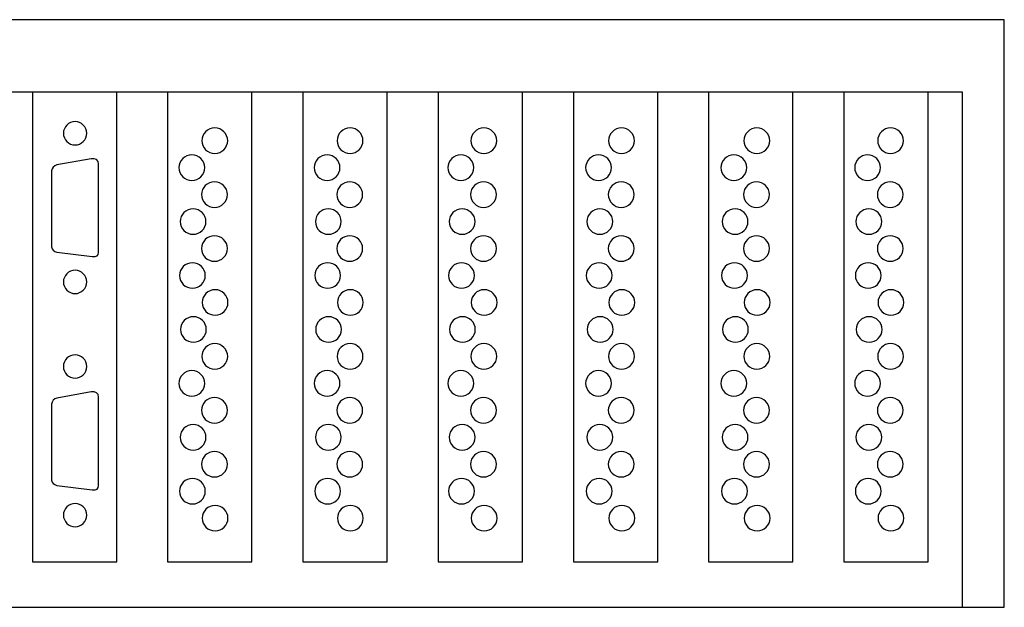
# Model space of a CAD drawing. Units: millimetres. Extents: x -18845 to 3032, y 24 to 11590.
# Drawn here: x 1956 to 2104, y 102 to 190 of the extents above; entities that cross this region are included whole.
import ezdxf

# ---------------------------------------------------------------- set-up
doc = ezdxf.new("R2010")
doc.units = ezdxf.units.MM
doc.header["$MEASUREMENT"] = 0
doc.layers.add('layer 1', color=7, linetype='Continuous')

msp = doc.modelspace()

# ---------------------------------------------------------------- linework, layer by layer
at = {"layer": 'layer 1', "color": 7, "lineweight": 25}
for points, knots in [([(1676.7716, 190.1505), (1676.7716, 190.1505), (2103.7716, 190.1505), (2103.7716, 190.1505), (2103.7716, 190.1505), (2103.7716, 102.1507), (2103.7716, 102.1507), (2103.7716, 102.1507), (1676.7716, 102.1507), (1676.7716, 102.1507), (1676.7716, 102.1507), (1676.7716, 190.1505), (1676.7716, 190.1505)], [0, 0, 0, 0, 0.25, 0.25, 0.25, 0.5, 0.5, 0.5, 0.75, 0.75, 0.75, 1, 1, 1, 1]), ([(2097.5032, 102.1505), (2097.5032, 102.1505), (1791.2266, 102.1505), (1791.2266, 102.1505), (1791.2266, 102.1505), (1791.2266, 179.3055), (1791.2266, 179.3055), (1791.2266, 179.3055), (2097.5032, 179.3055), (2097.5032, 179.3055), (2097.5032, 179.3055), (2097.5032, 102.1505), (2097.5032, 102.1505)], [0, 0, 0, 0, 0.25, 0.25, 0.25, 0.5, 0.5, 0.5, 0.75, 0.75, 0.75, 1, 1, 1, 1]), ([(1958.1456, 179.3055), (1958.1456, 179.3055), (1970.7855, 179.3055), (1970.7855, 179.3055), (1970.7855, 179.3055), (1970.7855, 108.9623), (1970.7855, 108.9623), (1970.7855, 108.9623), (1958.1456, 108.9623), (1958.1456, 108.9623), (1958.1456, 108.9623), (1958.1456, 179.3055), (1958.1456, 179.3055)], [0, 0, 0, 0, 0.25, 0.25, 0.25, 0.5, 0.5, 0.5, 0.75, 0.75, 0.75, 1, 1, 1, 1]), ([(1978.3736, 179.3055), (1978.3736, 179.3055), (1991.0134, 179.3055), (1991.0134, 179.3055), (1991.0134, 179.3055), (1991.0134, 108.9623), (1991.0134, 108.9623), (1991.0134, 108.9623), (1978.3736, 108.9623), (1978.3736, 108.9623), (1978.3736, 108.9623), (1978.3736, 179.3055), (1978.3736, 179.3055)], [0, 0, 0, 0, 0.25, 0.25, 0.25, 0.5, 0.5, 0.5, 0.75, 0.75, 0.75, 1, 1, 1, 1]), ([(1998.6461, 179.3055), (1998.6461, 179.3055), (2011.2859, 179.3055), (2011.2859, 179.3055), (2011.2859, 179.3055), (2011.2859, 108.9623), (2011.2859, 108.9623), (2011.2859, 108.9623), (1998.6461, 108.9623), (1998.6461, 108.9623), (1998.6461, 108.9623), (1998.6461, 179.3055), (1998.6461, 179.3055)], [0, 0, 0, 0, 0.25, 0.25, 0.25, 0.5, 0.5, 0.5, 0.75, 0.75, 0.75, 1, 1, 1, 1]), ([(2018.9187, 179.3055), (2018.9187, 179.3055), (2031.5585, 179.3055), (2031.5585, 179.3055), (2031.5585, 179.3055), (2031.5585, 108.9623), (2031.5585, 108.9623), (2031.5585, 108.9623), (2018.9187, 108.9623), (2018.9187, 108.9623), (2018.9187, 108.9623), (2018.9187, 179.3055), (2018.9187, 179.3055)], [0, 0, 0, 0, 0.25, 0.25, 0.25, 0.5, 0.5, 0.5, 0.75, 0.75, 0.75, 1, 1, 1, 1]), ([(2039.1912, 179.3055), (2039.1912, 179.3055), (2051.8311, 179.3055), (2051.8311, 179.3055), (2051.8311, 179.3055), (2051.8311, 108.9623), (2051.8311, 108.9623), (2051.8311, 108.9623), (2039.1912, 108.9623), (2039.1912, 108.9623), (2039.1912, 108.9623), (2039.1912, 179.3055), (2039.1912, 179.3055)], [0, 0, 0, 0, 0.25, 0.25, 0.25, 0.5, 0.5, 0.5, 0.75, 0.75, 0.75, 1, 1, 1, 1]), ([(2059.4638, 179.3055), (2059.4638, 179.3055), (2072.1036, 179.3055), (2072.1036, 179.3055), (2072.1036, 179.3055), (2072.1036, 108.9623), (2072.1036, 108.9623), (2072.1036, 108.9623), (2059.4638, 108.9623), (2059.4638, 108.9623), (2059.4638, 108.9623), (2059.4638, 179.3055), (2059.4638, 179.3055)], [0, 0, 0, 0, 0.25, 0.25, 0.25, 0.5, 0.5, 0.5, 0.75, 0.75, 0.75, 1, 1, 1, 1]), ([(2079.7363, 179.3055), (2079.7363, 179.3055), (2092.3761, 179.3055), (2092.3761, 179.3055), (2092.3761, 179.3055), (2092.3761, 108.9623), (2092.3761, 108.9623), (2092.3761, 108.9623), (2079.7363, 108.9623), (2079.7363, 108.9623), (2079.7363, 108.9623), (2079.7363, 179.3055), (2079.7363, 179.3055)], [0, 0, 0, 0, 0.25, 0.25, 0.25, 0.5, 0.5, 0.5, 0.75, 0.75, 0.75, 1, 1, 1, 1]), ([(1966.2533, 173.1391), (1966.2533, 172.1764), (1965.4728, 171.396), (1964.5102, 171.396), (1963.5475, 171.396), (1962.7671, 172.1764), (1962.7671, 173.1391), (1962.7671, 174.1018), (1963.5475, 174.8821), (1964.5102, 174.8821), (1965.4728, 174.8821), (1966.2533, 174.1018), (1966.2533, 173.1391)], [0, 0, 0, 0, 0.25, 0.25, 0.25, 0.5, 0.5, 0.5, 0.75, 0.75, 0.75, 1, 1, 1, 1]), ([(1985.4475, 173.9414), (1986.5156, 173.9414), (1987.3813, 173.0862), (1987.3813, 172.0313), (1987.3813, 170.9764), (1986.5156, 170.1211), (1985.4475, 170.1211), (1984.3798, 170.1211), (1983.5139, 170.9764), (1983.5139, 172.0313), (1983.5139, 173.0862), (1984.3798, 173.9414), (1985.4475, 173.9414)], [0, 0, 0, 0, 0.25, 0.25, 0.25, 0.5, 0.5, 0.5, 0.75, 0.75, 0.75, 1, 1, 1, 1]), ([(2005.7182, 173.9414), (2006.7863, 173.9414), (2007.652, 173.0862), (2007.652, 172.0313), (2007.652, 170.9764), (2006.7863, 170.1211), (2005.7182, 170.1211), (2004.6505, 170.1211), (2003.7846, 170.9764), (2003.7846, 172.0313), (2003.7846, 173.0862), (2004.6505, 173.9414), (2005.7182, 173.9414)], [0, 0, 0, 0, 0.25, 0.25, 0.25, 0.5, 0.5, 0.5, 0.75, 0.75, 0.75, 1, 1, 1, 1]), ([(2025.77, 173.9414), (2026.8381, 173.9414), (2027.7038, 173.0862), (2027.7038, 172.0313), (2027.7038, 170.9764), (2026.8381, 170.1211), (2025.77, 170.1211), (2024.7023, 170.1211), (2023.8364, 170.9764), (2023.8364, 172.0313), (2023.8364, 173.0862), (2024.7023, 173.9414), (2025.77, 173.9414)], [0, 0, 0, 0, 0.25, 0.25, 0.25, 0.5, 0.5, 0.5, 0.75, 0.75, 0.75, 1, 1, 1, 1]), ([(2046.4076, 173.9414), (2047.4757, 173.9414), (2048.3414, 173.0862), (2048.3414, 172.0313), (2048.3414, 170.9764), (2047.4757, 170.1211), (2046.4076, 170.1211), (2045.3399, 170.1211), (2044.474, 170.9764), (2044.474, 172.0313), (2044.474, 173.0862), (2045.3399, 173.9414), (2046.4076, 173.9414)], [0, 0, 0, 0, 0.25, 0.25, 0.25, 0.5, 0.5, 0.5, 0.75, 0.75, 0.75, 1, 1, 1, 1]), ([(2066.6783, 173.9414), (2067.7464, 173.9414), (2068.6121, 173.0862), (2068.6121, 172.0313), (2068.6121, 170.9764), (2067.7464, 170.1211), (2066.6783, 170.1211), (2065.6106, 170.1211), (2064.7447, 170.9764), (2064.7447, 172.0313), (2064.7447, 173.0862), (2065.6106, 173.9414), (2066.6783, 173.9414)], [0, 0, 0, 0, 0.25, 0.25, 0.25, 0.5, 0.5, 0.5, 0.75, 0.75, 0.75, 1, 1, 1, 1]), ([(2086.7301, 173.9414), (2087.7982, 173.9414), (2088.6639, 173.0862), (2088.6639, 172.0313), (2088.6639, 170.9764), (2087.7982, 170.1211), (2086.7301, 170.1211), (2085.6624, 170.1211), (2084.7965, 170.9764), (2084.7965, 172.0313), (2084.7965, 173.0862), (2085.6624, 173.9414), (2086.7301, 173.9414)], [0, 0, 0, 0, 0.25, 0.25, 0.25, 0.5, 0.5, 0.5, 0.75, 0.75, 0.75, 1, 1, 1, 1]), ([(1982.0047, 169.9033), (1983.0727, 169.9033), (1983.9384, 169.0481), (1983.9384, 167.9931), (1983.9384, 166.9383), (1983.0727, 166.0831), (1982.0047, 166.0831), (1980.9367, 166.0831), (1980.071, 166.9383), (1980.071, 167.9931), (1980.071, 169.0481), (1980.9367, 169.9033), (1982.0047, 169.9033)], [0, 0, 0, 0, 0.25, 0.25, 0.25, 0.5, 0.5, 0.5, 0.75, 0.75, 0.75, 1, 1, 1, 1]), ([(2002.2754, 169.9033), (2003.3434, 169.9033), (2004.2091, 169.0481), (2004.2091, 167.9931), (2004.2091, 166.9383), (2003.3434, 166.0831), (2002.2754, 166.0831), (2001.2074, 166.0831), (2000.3417, 166.9383), (2000.3417, 167.9931), (2000.3417, 169.0481), (2001.2074, 169.9033), (2002.2754, 169.9033)], [0, 0, 0, 0, 0.25, 0.25, 0.25, 0.5, 0.5, 0.5, 0.75, 0.75, 0.75, 1, 1, 1, 1]), ([(2022.3272, 169.9033), (2023.3952, 169.9033), (2024.2609, 169.0481), (2024.2609, 167.9931), (2024.2609, 166.9383), (2023.3952, 166.0831), (2022.3272, 166.0831), (2021.2592, 166.0831), (2020.3935, 166.9383), (2020.3935, 167.9931), (2020.3935, 169.0481), (2021.2592, 169.9033), (2022.3272, 169.9033)], [0, 0, 0, 0, 0.25, 0.25, 0.25, 0.5, 0.5, 0.5, 0.75, 0.75, 0.75, 1, 1, 1, 1]), ([(2042.9648, 169.9033), (2044.0328, 169.9033), (2044.8985, 169.0481), (2044.8985, 167.9931), (2044.8985, 166.9383), (2044.0328, 166.0831), (2042.9648, 166.0831), (2041.8968, 166.0831), (2041.0311, 166.9383), (2041.0311, 167.9931), (2041.0311, 169.0481), (2041.8968, 169.9033), (2042.9648, 169.9033)], [0, 0, 0, 0, 0.25, 0.25, 0.25, 0.5, 0.5, 0.5, 0.75, 0.75, 0.75, 1, 1, 1, 1]), ([(2063.2355, 169.9033), (2064.3035, 169.9033), (2065.1692, 169.0481), (2065.1692, 167.9931), (2065.1692, 166.9383), (2064.3035, 166.0831), (2063.2355, 166.0831), (2062.1675, 166.0831), (2061.3018, 166.9383), (2061.3018, 167.9931), (2061.3018, 169.0481), (2062.1675, 169.9033), (2063.2355, 169.9033)], [0, 0, 0, 0, 0.25, 0.25, 0.25, 0.5, 0.5, 0.5, 0.75, 0.75, 0.75, 1, 1, 1, 1]), ([(2083.2873, 169.9033), (2084.3553, 169.9033), (2085.221, 169.0481), (2085.221, 167.9931), (2085.221, 166.9383), (2084.3553, 166.0831), (2083.2873, 166.0831), (2082.2193, 166.0831), (2081.3536, 166.9383), (2081.3536, 167.9931), (2081.3536, 169.0481), (2082.2193, 169.9033), (2083.2873, 169.9033)], [0, 0, 0, 0, 0.25, 0.25, 0.25, 0.5, 0.5, 0.5, 0.75, 0.75, 0.75, 1, 1, 1, 1]), ([(1968.0292, 168.539), (1968.0292, 168.539), (1968.0292, 155.3006), (1968.0292, 155.3006), (1968.0489, 154.829), (1967.7413, 154.6129), (1967.0762, 154.6759), (1967.0762, 154.6759), (1961.7971, 155.3302), (1961.7971, 155.3302), (1961.3266, 155.4515), (1961.0479, 155.7079), (1960.9902, 156.12), (1960.9902, 156.12), (1960.9902, 167.5104), (1960.9902, 167.5104), (1961.0375, 167.9215), (1961.3068, 168.3164), (1961.7968, 168.4127), (1961.7968, 168.4127), (1966.9201, 169.3386), (1966.9201, 169.3386), (1967.6398, 169.4154), (1968.0146, 169.154), (1968.0292, 168.539)], [0, 0, 0, 0, 0.125, 0.125, 0.125, 0.25, 0.25, 0.25, 0.375, 0.375, 0.375, 0.5, 0.5, 0.5, 0.625, 0.625, 0.625, 0.75, 0.75, 0.75, 0.875, 0.875, 0.875, 1, 1, 1, 1]), ([(1985.4006, 165.8652), (1986.4685, 165.8652), (1987.3344, 165.01), (1987.3344, 163.955), (1987.3344, 162.9002), (1986.4685, 162.045), (1985.4006, 162.045), (1984.3326, 162.045), (1983.4668, 162.9002), (1983.4668, 163.955), (1983.4668, 165.01), (1984.3326, 165.8652), (1985.4006, 165.8652)], [0, 0, 0, 0, 0.25, 0.25, 0.25, 0.5, 0.5, 0.5, 0.75, 0.75, 0.75, 1, 1, 1, 1]), ([(2005.6713, 165.8652), (2006.7392, 165.8652), (2007.6051, 165.01), (2007.6051, 163.955), (2007.6051, 162.9002), (2006.7392, 162.045), (2005.6713, 162.045), (2004.6033, 162.045), (2003.7375, 162.9002), (2003.7375, 163.955), (2003.7375, 165.01), (2004.6033, 165.8652), (2005.6713, 165.8652)], [0, 0, 0, 0, 0.25, 0.25, 0.25, 0.5, 0.5, 0.5, 0.75, 0.75, 0.75, 1, 1, 1, 1]), ([(2025.7231, 165.8652), (2026.791, 165.8652), (2027.6569, 165.01), (2027.6569, 163.955), (2027.6569, 162.9002), (2026.791, 162.045), (2025.7231, 162.045), (2024.6551, 162.045), (2023.7893, 162.9002), (2023.7893, 163.955), (2023.7893, 165.01), (2024.6551, 165.8652), (2025.7231, 165.8652)], [0, 0, 0, 0, 0.25, 0.25, 0.25, 0.5, 0.5, 0.5, 0.75, 0.75, 0.75, 1, 1, 1, 1]), ([(2046.3607, 165.8652), (2047.4286, 165.8652), (2048.2945, 165.01), (2048.2945, 163.955), (2048.2945, 162.9002), (2047.4286, 162.045), (2046.3607, 162.045), (2045.2927, 162.045), (2044.4269, 162.9002), (2044.4269, 163.955), (2044.4269, 165.01), (2045.2927, 165.8652), (2046.3607, 165.8652)], [0, 0, 0, 0, 0.25, 0.25, 0.25, 0.5, 0.5, 0.5, 0.75, 0.75, 0.75, 1, 1, 1, 1]), ([(2066.6314, 165.8652), (2067.6993, 165.8652), (2068.5652, 165.01), (2068.5652, 163.955), (2068.5652, 162.9002), (2067.6993, 162.045), (2066.6314, 162.045), (2065.5634, 162.045), (2064.6976, 162.9002), (2064.6976, 163.955), (2064.6976, 165.01), (2065.5634, 165.8652), (2066.6314, 165.8652)], [0, 0, 0, 0, 0.25, 0.25, 0.25, 0.5, 0.5, 0.5, 0.75, 0.75, 0.75, 1, 1, 1, 1]), ([(2086.6832, 165.8652), (2087.7511, 165.8652), (2088.617, 165.01), (2088.617, 163.955), (2088.617, 162.9002), (2087.7511, 162.045), (2086.6832, 162.045), (2085.6152, 162.045), (2084.7494, 162.9002), (2084.7494, 163.955), (2084.7494, 165.01), (2085.6152, 165.8652), (2086.6832, 165.8652)], [0, 0, 0, 0, 0.25, 0.25, 0.25, 0.5, 0.5, 0.5, 0.75, 0.75, 0.75, 1, 1, 1, 1]), ([(1982.1934, 161.8271), (1983.2614, 161.8271), (1984.127, 160.9719), (1984.127, 159.9169), (1984.127, 158.8621), (1983.2614, 158.0069), (1982.1934, 158.0069), (1981.1255, 158.0069), (1980.2596, 158.8621), (1980.2596, 159.9169), (1980.2596, 160.9719), (1981.1255, 161.8271), (1982.1934, 161.8271)], [0, 0, 0, 0, 0.25, 0.25, 0.25, 0.5, 0.5, 0.5, 0.75, 0.75, 0.75, 1, 1, 1, 1]), ([(2002.4641, 161.8271), (2003.5321, 161.8271), (2004.3977, 160.9719), (2004.3977, 159.9169), (2004.3977, 158.8621), (2003.5321, 158.0069), (2002.4641, 158.0069), (2001.3962, 158.0069), (2000.5303, 158.8621), (2000.5303, 159.9169), (2000.5303, 160.9719), (2001.3962, 161.8271), (2002.4641, 161.8271)], [0, 0, 0, 0, 0.25, 0.25, 0.25, 0.5, 0.5, 0.5, 0.75, 0.75, 0.75, 1, 1, 1, 1]), ([(2022.5159, 161.8271), (2023.5839, 161.8271), (2024.4495, 160.9719), (2024.4495, 159.9169), (2024.4495, 158.8621), (2023.5839, 158.0069), (2022.5159, 158.0069), (2021.448, 158.0069), (2020.5821, 158.8621), (2020.5821, 159.9169), (2020.5821, 160.9719), (2021.448, 161.8271), (2022.5159, 161.8271)], [0, 0, 0, 0, 0.25, 0.25, 0.25, 0.5, 0.5, 0.5, 0.75, 0.75, 0.75, 1, 1, 1, 1]), ([(2043.1535, 161.8271), (2044.2215, 161.8271), (2045.0871, 160.9719), (2045.0871, 159.9169), (2045.0871, 158.8621), (2044.2215, 158.0069), (2043.1535, 158.0069), (2042.0856, 158.0069), (2041.2197, 158.8621), (2041.2197, 159.9169), (2041.2197, 160.9719), (2042.0856, 161.8271), (2043.1535, 161.8271)], [0, 0, 0, 0, 0.25, 0.25, 0.25, 0.5, 0.5, 0.5, 0.75, 0.75, 0.75, 1, 1, 1, 1]), ([(2063.4242, 161.8271), (2064.4922, 161.8271), (2065.3578, 160.9719), (2065.3578, 159.9169), (2065.3578, 158.8621), (2064.4922, 158.0069), (2063.4242, 158.0069), (2062.3563, 158.0069), (2061.4904, 158.8621), (2061.4904, 159.9169), (2061.4904, 160.9719), (2062.3563, 161.8271), (2063.4242, 161.8271)], [0, 0, 0, 0, 0.25, 0.25, 0.25, 0.5, 0.5, 0.5, 0.75, 0.75, 0.75, 1, 1, 1, 1]), ([(2083.476, 161.8271), (2084.544, 161.8271), (2085.4096, 160.9719), (2085.4096, 159.9169), (2085.4096, 158.8621), (2084.544, 158.0069), (2083.476, 158.0069), (2082.4081, 158.0069), (2081.5422, 158.8621), (2081.5422, 159.9169), (2081.5422, 160.9719), (2082.4081, 161.8271), (2083.476, 161.8271)], [0, 0, 0, 0, 0.25, 0.25, 0.25, 0.5, 0.5, 0.5, 0.75, 0.75, 0.75, 1, 1, 1, 1]), ([(1985.4006, 157.7891), (1986.4685, 157.7891), (1987.3344, 156.9338), (1987.3344, 155.879), (1987.3344, 154.824), (1986.4685, 153.9689), (1985.4006, 153.9689), (1984.3326, 153.9689), (1983.4668, 154.824), (1983.4668, 155.879), (1983.4668, 156.9338), (1984.3326, 157.7891), (1985.4006, 157.7891)], [0, 0, 0, 0, 0.25, 0.25, 0.25, 0.5, 0.5, 0.5, 0.75, 0.75, 0.75, 1, 1, 1, 1]), ([(2005.6713, 157.7891), (2006.7392, 157.7891), (2007.6051, 156.9338), (2007.6051, 155.879), (2007.6051, 154.824), (2006.7392, 153.9689), (2005.6713, 153.9689), (2004.6033, 153.9689), (2003.7375, 154.824), (2003.7375, 155.879), (2003.7375, 156.9338), (2004.6033, 157.7891), (2005.6713, 157.7891)], [0, 0, 0, 0, 0.25, 0.25, 0.25, 0.5, 0.5, 0.5, 0.75, 0.75, 0.75, 1, 1, 1, 1]), ([(2025.7231, 157.7891), (2026.791, 157.7891), (2027.6569, 156.9338), (2027.6569, 155.879), (2027.6569, 154.824), (2026.791, 153.9689), (2025.7231, 153.9689), (2024.6551, 153.9689), (2023.7893, 154.824), (2023.7893, 155.879), (2023.7893, 156.9338), (2024.6551, 157.7891), (2025.7231, 157.7891)], [0, 0, 0, 0, 0.25, 0.25, 0.25, 0.5, 0.5, 0.5, 0.75, 0.75, 0.75, 1, 1, 1, 1]), ([(2046.3607, 157.7891), (2047.4286, 157.7891), (2048.2945, 156.9338), (2048.2945, 155.879), (2048.2945, 154.824), (2047.4286, 153.9689), (2046.3607, 153.9689), (2045.2927, 153.9689), (2044.4269, 154.824), (2044.4269, 155.879), (2044.4269, 156.9338), (2045.2927, 157.7891), (2046.3607, 157.7891)], [0, 0, 0, 0, 0.25, 0.25, 0.25, 0.5, 0.5, 0.5, 0.75, 0.75, 0.75, 1, 1, 1, 1]), ([(2066.6314, 157.7891), (2067.6993, 157.7891), (2068.5652, 156.9338), (2068.5652, 155.879), (2068.5652, 154.824), (2067.6993, 153.9689), (2066.6314, 153.9689), (2065.5634, 153.9689), (2064.6976, 154.824), (2064.6976, 155.879), (2064.6976, 156.9338), (2065.5634, 157.7891), (2066.6314, 157.7891)], [0, 0, 0, 0, 0.25, 0.25, 0.25, 0.5, 0.5, 0.5, 0.75, 0.75, 0.75, 1, 1, 1, 1]), ([(2086.6832, 157.7891), (2087.7511, 157.7891), (2088.617, 156.9338), (2088.617, 155.879), (2088.617, 154.824), (2087.7511, 153.9689), (2086.6832, 153.9689), (2085.6152, 153.9689), (2084.7494, 154.824), (2084.7494, 155.879), (2084.7494, 156.9338), (2085.6152, 157.7891), (2086.6832, 157.7891)], [0, 0, 0, 0, 0.25, 0.25, 0.25, 0.5, 0.5, 0.5, 0.75, 0.75, 0.75, 1, 1, 1, 1]), ([(1982.0991, 153.7509), (1983.167, 153.7509), (1984.0328, 152.8957), (1984.0328, 151.8408), (1984.0328, 150.7858), (1983.167, 149.9308), (1982.0991, 149.9308), (1981.0312, 149.9308), (1980.1653, 150.7858), (1980.1653, 151.8408), (1980.1653, 152.8957), (1981.0312, 153.7509), (1982.0991, 153.7509)], [0, 0, 0, 0, 0.25, 0.25, 0.25, 0.5, 0.5, 0.5, 0.75, 0.75, 0.75, 1, 1, 1, 1]), ([(2002.3698, 153.7509), (2003.4377, 153.7509), (2004.3035, 152.8957), (2004.3035, 151.8408), (2004.3035, 150.7858), (2003.4377, 149.9308), (2002.3698, 149.9308), (2001.3019, 149.9308), (2000.436, 150.7858), (2000.436, 151.8408), (2000.436, 152.8957), (2001.3019, 153.7509), (2002.3698, 153.7509)], [0, 0, 0, 0, 0.25, 0.25, 0.25, 0.5, 0.5, 0.5, 0.75, 0.75, 0.75, 1, 1, 1, 1]), ([(2022.4216, 153.7509), (2023.4895, 153.7509), (2024.3553, 152.8957), (2024.3553, 151.8408), (2024.3553, 150.7858), (2023.4895, 149.9308), (2022.4216, 149.9308), (2021.3537, 149.9308), (2020.4878, 150.7858), (2020.4878, 151.8408), (2020.4878, 152.8957), (2021.3537, 153.7509), (2022.4216, 153.7509)], [0, 0, 0, 0, 0.25, 0.25, 0.25, 0.5, 0.5, 0.5, 0.75, 0.75, 0.75, 1, 1, 1, 1]), ([(2043.0592, 153.7509), (2044.1271, 153.7509), (2044.9929, 152.8957), (2044.9929, 151.8408), (2044.9929, 150.7858), (2044.1271, 149.9308), (2043.0592, 149.9308), (2041.9913, 149.9308), (2041.1254, 150.7858), (2041.1254, 151.8408), (2041.1254, 152.8957), (2041.9913, 153.7509), (2043.0592, 153.7509)], [0, 0, 0, 0, 0.25, 0.25, 0.25, 0.5, 0.5, 0.5, 0.75, 0.75, 0.75, 1, 1, 1, 1]), ([(2063.3299, 153.7509), (2064.3978, 153.7509), (2065.2636, 152.8957), (2065.2636, 151.8408), (2065.2636, 150.7858), (2064.3978, 149.9308), (2063.3299, 149.9308), (2062.262, 149.9308), (2061.3961, 150.7858), (2061.3961, 151.8408), (2061.3961, 152.8957), (2062.262, 153.7509), (2063.3299, 153.7509)], [0, 0, 0, 0, 0.25, 0.25, 0.25, 0.5, 0.5, 0.5, 0.75, 0.75, 0.75, 1, 1, 1, 1]), ([(2083.3817, 153.7509), (2084.4496, 153.7509), (2085.3154, 152.8957), (2085.3154, 151.8408), (2085.3154, 150.7858), (2084.4496, 149.9308), (2083.3817, 149.9308), (2082.3138, 149.9308), (2081.4479, 150.7858), (2081.4479, 151.8408), (2081.4479, 152.8957), (2082.3138, 153.7509), (2083.3817, 153.7509)], [0, 0, 0, 0, 0.25, 0.25, 0.25, 0.5, 0.5, 0.5, 0.75, 0.75, 0.75, 1, 1, 1, 1]), ([(1966.2533, 150.8777), (1966.2533, 149.915), (1965.4728, 149.1346), (1964.5102, 149.1346), (1963.5475, 149.1346), (1962.7671, 149.915), (1962.7671, 150.8777), (1962.7671, 151.8402), (1963.5475, 152.6207), (1964.5102, 152.6207), (1965.4728, 152.6207), (1966.2533, 151.8402), (1966.2533, 150.8777)], [0, 0, 0, 0, 0.25, 0.25, 0.25, 0.5, 0.5, 0.5, 0.75, 0.75, 0.75, 1, 1, 1, 1]), ([(1985.495, 149.7128), (1986.5628, 149.7128), (1987.4286, 148.8577), (1987.4286, 147.8028), (1987.4286, 146.7478), (1986.5628, 145.8927), (1985.495, 145.8927), (1984.427, 145.8927), (1983.5612, 146.7478), (1983.5612, 147.8028), (1983.5612, 148.8577), (1984.427, 149.7128), (1985.495, 149.7128)], [0, 0, 0, 0, 0.25, 0.25, 0.25, 0.5, 0.5, 0.5, 0.75, 0.75, 0.75, 1, 1, 1, 1]), ([(2005.7657, 149.7128), (2006.8335, 149.7128), (2007.6993, 148.8577), (2007.6993, 147.8028), (2007.6993, 146.7478), (2006.8335, 145.8927), (2005.7657, 145.8927), (2004.6977, 145.8927), (2003.8319, 146.7478), (2003.8319, 147.8028), (2003.8319, 148.8577), (2004.6977, 149.7128), (2005.7657, 149.7128)], [0, 0, 0, 0, 0.25, 0.25, 0.25, 0.5, 0.5, 0.5, 0.75, 0.75, 0.75, 1, 1, 1, 1]), ([(2025.8175, 149.7128), (2026.8853, 149.7128), (2027.7511, 148.8577), (2027.7511, 147.8028), (2027.7511, 146.7478), (2026.8853, 145.8927), (2025.8175, 145.8927), (2024.7495, 145.8927), (2023.8837, 146.7478), (2023.8837, 147.8028), (2023.8837, 148.8577), (2024.7495, 149.7128), (2025.8175, 149.7128)], [0, 0, 0, 0, 0.25, 0.25, 0.25, 0.5, 0.5, 0.5, 0.75, 0.75, 0.75, 1, 1, 1, 1]), ([(2046.4551, 149.7128), (2047.5229, 149.7128), (2048.3887, 148.8577), (2048.3887, 147.8028), (2048.3887, 146.7478), (2047.5229, 145.8927), (2046.4551, 145.8927), (2045.3871, 145.8927), (2044.5213, 146.7478), (2044.5213, 147.8028), (2044.5213, 148.8577), (2045.3871, 149.7128), (2046.4551, 149.7128)], [0, 0, 0, 0, 0.25, 0.25, 0.25, 0.5, 0.5, 0.5, 0.75, 0.75, 0.75, 1, 1, 1, 1]), ([(2066.7258, 149.7128), (2067.7936, 149.7128), (2068.6594, 148.8577), (2068.6594, 147.8028), (2068.6594, 146.7478), (2067.7936, 145.8927), (2066.7258, 145.8927), (2065.6578, 145.8927), (2064.792, 146.7478), (2064.792, 147.8028), (2064.792, 148.8577), (2065.6578, 149.7128), (2066.7258, 149.7128)], [0, 0, 0, 0, 0.25, 0.25, 0.25, 0.5, 0.5, 0.5, 0.75, 0.75, 0.75, 1, 1, 1, 1]), ([(2086.7776, 149.7128), (2087.8454, 149.7128), (2088.7112, 148.8577), (2088.7112, 147.8028), (2088.7112, 146.7478), (2087.8454, 145.8927), (2086.7776, 145.8927), (2085.7096, 145.8927), (2084.8438, 146.7478), (2084.8438, 147.8028), (2084.8438, 148.8577), (2085.7096, 149.7128), (2086.7776, 149.7128)], [0, 0, 0, 0, 0.25, 0.25, 0.25, 0.5, 0.5, 0.5, 0.75, 0.75, 0.75, 1, 1, 1, 1]), ([(1982.2406, 145.6747), (1983.3084, 145.6747), (1984.1742, 144.8195), (1984.1742, 143.7647), (1984.1742, 142.7097), (1983.3084, 141.8544), (1982.2406, 141.8544), (1981.1726, 141.8544), (1980.3069, 142.7097), (1980.3069, 143.7647), (1980.3069, 144.8195), (1981.1726, 145.6747), (1982.2406, 145.6747)], [0, 0, 0, 0, 0.25, 0.25, 0.25, 0.5, 0.5, 0.5, 0.75, 0.75, 0.75, 1, 1, 1, 1]), ([(2002.5113, 145.6747), (2003.5791, 145.6747), (2004.4449, 144.8195), (2004.4449, 143.7647), (2004.4449, 142.7097), (2003.5791, 141.8544), (2002.5113, 141.8544), (2001.4433, 141.8544), (2000.5776, 142.7097), (2000.5776, 143.7647), (2000.5776, 144.8195), (2001.4433, 145.6747), (2002.5113, 145.6747)], [0, 0, 0, 0, 0.25, 0.25, 0.25, 0.5, 0.5, 0.5, 0.75, 0.75, 0.75, 1, 1, 1, 1]), ([(2022.5631, 145.6747), (2023.6309, 145.6747), (2024.4967, 144.8195), (2024.4967, 143.7647), (2024.4967, 142.7097), (2023.6309, 141.8544), (2022.5631, 141.8544), (2021.4951, 141.8544), (2020.6294, 142.7097), (2020.6294, 143.7647), (2020.6294, 144.8195), (2021.4951, 145.6747), (2022.5631, 145.6747)], [0, 0, 0, 0, 0.25, 0.25, 0.25, 0.5, 0.5, 0.5, 0.75, 0.75, 0.75, 1, 1, 1, 1]), ([(2043.2007, 145.6747), (2044.2685, 145.6747), (2045.1343, 144.8195), (2045.1343, 143.7647), (2045.1343, 142.7097), (2044.2685, 141.8544), (2043.2007, 141.8544), (2042.1327, 141.8544), (2041.267, 142.7097), (2041.267, 143.7647), (2041.267, 144.8195), (2042.1327, 145.6747), (2043.2007, 145.6747)], [0, 0, 0, 0, 0.25, 0.25, 0.25, 0.5, 0.5, 0.5, 0.75, 0.75, 0.75, 1, 1, 1, 1]), ([(2063.4714, 145.6747), (2064.5392, 145.6747), (2065.405, 144.8195), (2065.405, 143.7647), (2065.405, 142.7097), (2064.5392, 141.8544), (2063.4714, 141.8544), (2062.4034, 141.8544), (2061.5377, 142.7097), (2061.5377, 143.7647), (2061.5377, 144.8195), (2062.4034, 145.6747), (2063.4714, 145.6747)], [0, 0, 0, 0, 0.25, 0.25, 0.25, 0.5, 0.5, 0.5, 0.75, 0.75, 0.75, 1, 1, 1, 1]), ([(2083.5232, 145.6747), (2084.591, 145.6747), (2085.4568, 144.8195), (2085.4568, 143.7647), (2085.4568, 142.7097), (2084.591, 141.8544), (2083.5232, 141.8544), (2082.4552, 141.8544), (2081.5895, 142.7097), (2081.5895, 143.7647), (2081.5895, 144.8195), (2082.4552, 145.6747), (2083.5232, 145.6747)], [0, 0, 0, 0, 0.25, 0.25, 0.25, 0.5, 0.5, 0.5, 0.75, 0.75, 0.75, 1, 1, 1, 1]), ([(1985.4475, 141.6366), (1986.5156, 141.6366), (1987.3813, 140.7814), (1987.3813, 139.7266), (1987.3813, 138.6716), (1986.5156, 137.8164), (1985.4475, 137.8164), (1984.3798, 137.8164), (1983.5139, 138.6716), (1983.5139, 139.7266), (1983.5139, 140.7814), (1984.3798, 141.6366), (1985.4475, 141.6366)], [0, 0, 0, 0, 0.25, 0.25, 0.25, 0.5, 0.5, 0.5, 0.75, 0.75, 0.75, 1, 1, 1, 1]), ([(2005.7182, 141.6366), (2006.7863, 141.6366), (2007.652, 140.7814), (2007.652, 139.7266), (2007.652, 138.6716), (2006.7863, 137.8164), (2005.7182, 137.8164), (2004.6505, 137.8164), (2003.7846, 138.6716), (2003.7846, 139.7266), (2003.7846, 140.7814), (2004.6505, 141.6366), (2005.7182, 141.6366)], [0, 0, 0, 0, 0.25, 0.25, 0.25, 0.5, 0.5, 0.5, 0.75, 0.75, 0.75, 1, 1, 1, 1]), ([(2025.77, 141.6366), (2026.8381, 141.6366), (2027.7038, 140.7814), (2027.7038, 139.7266), (2027.7038, 138.6716), (2026.8381, 137.8164), (2025.77, 137.8164), (2024.7023, 137.8164), (2023.8364, 138.6716), (2023.8364, 139.7266), (2023.8364, 140.7814), (2024.7023, 141.6366), (2025.77, 141.6366)], [0, 0, 0, 0, 0.25, 0.25, 0.25, 0.5, 0.5, 0.5, 0.75, 0.75, 0.75, 1, 1, 1, 1]), ([(2046.4076, 141.6366), (2047.4757, 141.6366), (2048.3414, 140.7814), (2048.3414, 139.7266), (2048.3414, 138.6716), (2047.4757, 137.8164), (2046.4076, 137.8164), (2045.3399, 137.8164), (2044.474, 138.6716), (2044.474, 139.7266), (2044.474, 140.7814), (2045.3399, 141.6366), (2046.4076, 141.6366)], [0, 0, 0, 0, 0.25, 0.25, 0.25, 0.5, 0.5, 0.5, 0.75, 0.75, 0.75, 1, 1, 1, 1]), ([(2066.6783, 141.6366), (2067.7464, 141.6366), (2068.6121, 140.7814), (2068.6121, 139.7266), (2068.6121, 138.6716), (2067.7464, 137.8164), (2066.6783, 137.8164), (2065.6106, 137.8164), (2064.7447, 138.6716), (2064.7447, 139.7266), (2064.7447, 140.7814), (2065.6106, 141.6366), (2066.6783, 141.6366)], [0, 0, 0, 0, 0.25, 0.25, 0.25, 0.5, 0.5, 0.5, 0.75, 0.75, 0.75, 1, 1, 1, 1]), ([(2086.7301, 141.6366), (2087.7982, 141.6366), (2088.6639, 140.7814), (2088.6639, 139.7266), (2088.6639, 138.6716), (2087.7982, 137.8164), (2086.7301, 137.8164), (2085.6624, 137.8164), (2084.7965, 138.6716), (2084.7965, 139.7266), (2084.7965, 140.7814), (2085.6624, 141.6366), (2086.7301, 141.6366)], [0, 0, 0, 0, 0.25, 0.25, 0.25, 0.5, 0.5, 0.5, 0.75, 0.75, 0.75, 1, 1, 1, 1]), ([(1966.2533, 138.214), (1966.2533, 137.2513), (1965.4728, 136.4709), (1964.5102, 136.4709), (1963.5475, 136.4709), (1962.7671, 137.2513), (1962.7671, 138.214), (1962.7671, 139.1767), (1963.5475, 139.957), (1964.5102, 139.957), (1965.4728, 139.957), (1966.2533, 139.1767), (1966.2533, 138.214)], [0, 0, 0, 0, 0.25, 0.25, 0.25, 0.5, 0.5, 0.5, 0.75, 0.75, 0.75, 1, 1, 1, 1]), ([(1982.0047, 137.5985), (1983.0727, 137.5985), (1983.9384, 136.7434), (1983.9384, 135.6886), (1983.9384, 134.6336), (1983.0727, 133.7784), (1982.0047, 133.7784), (1980.9367, 133.7784), (1980.071, 134.6336), (1980.071, 135.6886), (1980.071, 136.7434), (1980.9367, 137.5985), (1982.0047, 137.5985)], [0, 0, 0, 0, 0.25, 0.25, 0.25, 0.5, 0.5, 0.5, 0.75, 0.75, 0.75, 1, 1, 1, 1]), ([(2002.2754, 137.5985), (2003.3434, 137.5985), (2004.2091, 136.7434), (2004.2091, 135.6886), (2004.2091, 134.6336), (2003.3434, 133.7784), (2002.2754, 133.7784), (2001.2074, 133.7784), (2000.3417, 134.6336), (2000.3417, 135.6886), (2000.3417, 136.7434), (2001.2074, 137.5985), (2002.2754, 137.5985)], [0, 0, 0, 0, 0.25, 0.25, 0.25, 0.5, 0.5, 0.5, 0.75, 0.75, 0.75, 1, 1, 1, 1]), ([(2022.3272, 137.5985), (2023.3952, 137.5985), (2024.2609, 136.7434), (2024.2609, 135.6886), (2024.2609, 134.6336), (2023.3952, 133.7784), (2022.3272, 133.7784), (2021.2592, 133.7784), (2020.3935, 134.6336), (2020.3935, 135.6886), (2020.3935, 136.7434), (2021.2592, 137.5985), (2022.3272, 137.5985)], [0, 0, 0, 0, 0.25, 0.25, 0.25, 0.5, 0.5, 0.5, 0.75, 0.75, 0.75, 1, 1, 1, 1]), ([(2042.9648, 137.5985), (2044.0328, 137.5985), (2044.8985, 136.7434), (2044.8985, 135.6886), (2044.8985, 134.6336), (2044.0328, 133.7784), (2042.9648, 133.7784), (2041.8968, 133.7784), (2041.0311, 134.6336), (2041.0311, 135.6886), (2041.0311, 136.7434), (2041.8968, 137.5985), (2042.9648, 137.5985)], [0, 0, 0, 0, 0.25, 0.25, 0.25, 0.5, 0.5, 0.5, 0.75, 0.75, 0.75, 1, 1, 1, 1]), ([(2063.2355, 137.5985), (2064.3035, 137.5985), (2065.1692, 136.7434), (2065.1692, 135.6886), (2065.1692, 134.6336), (2064.3035, 133.7784), (2063.2355, 133.7784), (2062.1675, 133.7784), (2061.3018, 134.6336), (2061.3018, 135.6886), (2061.3018, 136.7434), (2062.1675, 137.5985), (2063.2355, 137.5985)], [0, 0, 0, 0, 0.25, 0.25, 0.25, 0.5, 0.5, 0.5, 0.75, 0.75, 0.75, 1, 1, 1, 1]), ([(2083.2873, 137.5985), (2084.3553, 137.5985), (2085.221, 136.7434), (2085.221, 135.6886), (2085.221, 134.6336), (2084.3553, 133.7784), (2083.2873, 133.7784), (2082.2193, 133.7784), (2081.3536, 134.6336), (2081.3536, 135.6886), (2081.3536, 136.7434), (2082.2193, 137.5985), (2083.2873, 137.5985)], [0, 0, 0, 0, 0.25, 0.25, 0.25, 0.5, 0.5, 0.5, 0.75, 0.75, 0.75, 1, 1, 1, 1]), ([(1968.0292, 133.6139), (1968.0292, 133.6139), (1968.0292, 120.3755), (1968.0292, 120.3755), (1968.0489, 119.9039), (1967.7413, 119.6878), (1967.0762, 119.7508), (1967.0762, 119.7508), (1961.7971, 120.4051), (1961.7971, 120.4051), (1961.3266, 120.5264), (1961.0479, 120.7828), (1960.9902, 121.1949), (1960.9902, 121.1949), (1960.9902, 132.5853), (1960.9902, 132.5853), (1961.0375, 132.9964), (1961.3068, 133.3913), (1961.7968, 133.4876), (1961.7968, 133.4876), (1966.9201, 134.4135), (1966.9201, 134.4135), (1967.6398, 134.4903), (1968.0146, 134.2289), (1968.0292, 133.6139)], [0, 0, 0, 0, 0.125, 0.125, 0.125, 0.25, 0.25, 0.25, 0.375, 0.375, 0.375, 0.5, 0.5, 0.5, 0.625, 0.625, 0.625, 0.75, 0.75, 0.75, 0.875, 0.875, 0.875, 1, 1, 1, 1]), ([(1985.4006, 133.5604), (1986.4685, 133.5604), (1987.3344, 132.7053), (1987.3344, 131.6504), (1987.3344, 130.5954), (1986.4685, 129.7402), (1985.4006, 129.7402), (1984.3326, 129.7402), (1983.4668, 130.5954), (1983.4668, 131.6504), (1983.4668, 132.7053), (1984.3326, 133.5604), (1985.4006, 133.5604)], [0, 0, 0, 0, 0.25, 0.25, 0.25, 0.5, 0.5, 0.5, 0.75, 0.75, 0.75, 1, 1, 1, 1]), ([(2005.6713, 133.5604), (2006.7392, 133.5604), (2007.6051, 132.7053), (2007.6051, 131.6504), (2007.6051, 130.5954), (2006.7392, 129.7402), (2005.6713, 129.7402), (2004.6033, 129.7402), (2003.7375, 130.5954), (2003.7375, 131.6504), (2003.7375, 132.7053), (2004.6033, 133.5604), (2005.6713, 133.5604)], [0, 0, 0, 0, 0.25, 0.25, 0.25, 0.5, 0.5, 0.5, 0.75, 0.75, 0.75, 1, 1, 1, 1]), ([(2025.7231, 133.5604), (2026.791, 133.5604), (2027.6569, 132.7053), (2027.6569, 131.6504), (2027.6569, 130.5954), (2026.791, 129.7402), (2025.7231, 129.7402), (2024.6551, 129.7402), (2023.7893, 130.5954), (2023.7893, 131.6504), (2023.7893, 132.7053), (2024.6551, 133.5604), (2025.7231, 133.5604)], [0, 0, 0, 0, 0.25, 0.25, 0.25, 0.5, 0.5, 0.5, 0.75, 0.75, 0.75, 1, 1, 1, 1]), ([(2046.3607, 133.5604), (2047.4286, 133.5604), (2048.2945, 132.7053), (2048.2945, 131.6504), (2048.2945, 130.5954), (2047.4286, 129.7402), (2046.3607, 129.7402), (2045.2927, 129.7402), (2044.4269, 130.5954), (2044.4269, 131.6504), (2044.4269, 132.7053), (2045.2927, 133.5604), (2046.3607, 133.5604)], [0, 0, 0, 0, 0.25, 0.25, 0.25, 0.5, 0.5, 0.5, 0.75, 0.75, 0.75, 1, 1, 1, 1]), ([(2066.6314, 133.5604), (2067.6993, 133.5604), (2068.5652, 132.7053), (2068.5652, 131.6504), (2068.5652, 130.5954), (2067.6993, 129.7402), (2066.6314, 129.7402), (2065.5634, 129.7402), (2064.6976, 130.5954), (2064.6976, 131.6504), (2064.6976, 132.7053), (2065.5634, 133.5604), (2066.6314, 133.5604)], [0, 0, 0, 0, 0.25, 0.25, 0.25, 0.5, 0.5, 0.5, 0.75, 0.75, 0.75, 1, 1, 1, 1]), ([(2086.6832, 133.5604), (2087.7511, 133.5604), (2088.617, 132.7053), (2088.617, 131.6504), (2088.617, 130.5954), (2087.7511, 129.7402), (2086.6832, 129.7402), (2085.6152, 129.7402), (2084.7494, 130.5954), (2084.7494, 131.6504), (2084.7494, 132.7053), (2085.6152, 133.5604), (2086.6832, 133.5604)], [0, 0, 0, 0, 0.25, 0.25, 0.25, 0.5, 0.5, 0.5, 0.75, 0.75, 0.75, 1, 1, 1, 1]), ([(1982.1934, 129.5224), (1983.2614, 129.5224), (1984.127, 128.6671), (1984.127, 127.6123), (1984.127, 126.5574), (1983.2614, 125.7022), (1982.1934, 125.7022), (1981.1255, 125.7022), (1980.2596, 126.5574), (1980.2596, 127.6123), (1980.2596, 128.6671), (1981.1255, 129.5224), (1982.1934, 129.5224)], [0, 0, 0, 0, 0.25, 0.25, 0.25, 0.5, 0.5, 0.5, 0.75, 0.75, 0.75, 1, 1, 1, 1]), ([(2002.4641, 129.5224), (2003.5321, 129.5224), (2004.3977, 128.6671), (2004.3977, 127.6123), (2004.3977, 126.5574), (2003.5321, 125.7022), (2002.4641, 125.7022), (2001.3962, 125.7022), (2000.5303, 126.5574), (2000.5303, 127.6123), (2000.5303, 128.6671), (2001.3962, 129.5224), (2002.4641, 129.5224)], [0, 0, 0, 0, 0.25, 0.25, 0.25, 0.5, 0.5, 0.5, 0.75, 0.75, 0.75, 1, 1, 1, 1]), ([(2022.5159, 129.5224), (2023.5839, 129.5224), (2024.4495, 128.6671), (2024.4495, 127.6123), (2024.4495, 126.5574), (2023.5839, 125.7022), (2022.5159, 125.7022), (2021.448, 125.7022), (2020.5821, 126.5574), (2020.5821, 127.6123), (2020.5821, 128.6671), (2021.448, 129.5224), (2022.5159, 129.5224)], [0, 0, 0, 0, 0.25, 0.25, 0.25, 0.5, 0.5, 0.5, 0.75, 0.75, 0.75, 1, 1, 1, 1]), ([(2043.1535, 129.5224), (2044.2215, 129.5224), (2045.0871, 128.6671), (2045.0871, 127.6123), (2045.0871, 126.5574), (2044.2215, 125.7022), (2043.1535, 125.7022), (2042.0856, 125.7022), (2041.2197, 126.5574), (2041.2197, 127.6123), (2041.2197, 128.6671), (2042.0856, 129.5224), (2043.1535, 129.5224)], [0, 0, 0, 0, 0.25, 0.25, 0.25, 0.5, 0.5, 0.5, 0.75, 0.75, 0.75, 1, 1, 1, 1]), ([(2063.4242, 129.5224), (2064.4922, 129.5224), (2065.3578, 128.6671), (2065.3578, 127.6123), (2065.3578, 126.5574), (2064.4922, 125.7022), (2063.4242, 125.7022), (2062.3563, 125.7022), (2061.4904, 126.5574), (2061.4904, 127.6123), (2061.4904, 128.6671), (2062.3563, 129.5224), (2063.4242, 129.5224)], [0, 0, 0, 0, 0.25, 0.25, 0.25, 0.5, 0.5, 0.5, 0.75, 0.75, 0.75, 1, 1, 1, 1]), ([(2083.476, 129.5224), (2084.544, 129.5224), (2085.4096, 128.6671), (2085.4096, 127.6123), (2085.4096, 126.5574), (2084.544, 125.7022), (2083.476, 125.7022), (2082.4081, 125.7022), (2081.5422, 126.5574), (2081.5422, 127.6123), (2081.5422, 128.6671), (2082.4081, 129.5224), (2083.476, 129.5224)], [0, 0, 0, 0, 0.25, 0.25, 0.25, 0.5, 0.5, 0.5, 0.75, 0.75, 0.75, 1, 1, 1, 1]), ([(1985.4006, 125.4844), (1986.4685, 125.4844), (1987.3344, 124.6292), (1987.3344, 123.5742), (1987.3344, 122.5193), (1986.4685, 121.6642), (1985.4006, 121.6642), (1984.3326, 121.6642), (1983.4668, 122.5193), (1983.4668, 123.5742), (1983.4668, 124.6292), (1984.3326, 125.4844), (1985.4006, 125.4844)], [0, 0, 0, 0, 0.25, 0.25, 0.25, 0.5, 0.5, 0.5, 0.75, 0.75, 0.75, 1, 1, 1, 1]), ([(2005.6713, 125.4844), (2006.7392, 125.4844), (2007.6051, 124.6292), (2007.6051, 123.5742), (2007.6051, 122.5193), (2006.7392, 121.6642), (2005.6713, 121.6642), (2004.6033, 121.6642), (2003.7375, 122.5193), (2003.7375, 123.5742), (2003.7375, 124.6292), (2004.6033, 125.4844), (2005.6713, 125.4844)], [0, 0, 0, 0, 0.25, 0.25, 0.25, 0.5, 0.5, 0.5, 0.75, 0.75, 0.75, 1, 1, 1, 1]), ([(2025.7231, 125.4844), (2026.791, 125.4844), (2027.6569, 124.6292), (2027.6569, 123.5742), (2027.6569, 122.5193), (2026.791, 121.6642), (2025.7231, 121.6642), (2024.6551, 121.6642), (2023.7893, 122.5193), (2023.7893, 123.5742), (2023.7893, 124.6292), (2024.6551, 125.4844), (2025.7231, 125.4844)], [0, 0, 0, 0, 0.25, 0.25, 0.25, 0.5, 0.5, 0.5, 0.75, 0.75, 0.75, 1, 1, 1, 1]), ([(2046.3607, 125.4844), (2047.4286, 125.4844), (2048.2945, 124.6292), (2048.2945, 123.5742), (2048.2945, 122.5193), (2047.4286, 121.6642), (2046.3607, 121.6642), (2045.2927, 121.6642), (2044.4269, 122.5193), (2044.4269, 123.5742), (2044.4269, 124.6292), (2045.2927, 125.4844), (2046.3607, 125.4844)], [0, 0, 0, 0, 0.25, 0.25, 0.25, 0.5, 0.5, 0.5, 0.75, 0.75, 0.75, 1, 1, 1, 1]), ([(2066.6314, 125.4844), (2067.6993, 125.4844), (2068.5652, 124.6292), (2068.5652, 123.5742), (2068.5652, 122.5193), (2067.6993, 121.6642), (2066.6314, 121.6642), (2065.5634, 121.6642), (2064.6976, 122.5193), (2064.6976, 123.5742), (2064.6976, 124.6292), (2065.5634, 125.4844), (2066.6314, 125.4844)], [0, 0, 0, 0, 0.25, 0.25, 0.25, 0.5, 0.5, 0.5, 0.75, 0.75, 0.75, 1, 1, 1, 1]), ([(2086.6832, 125.4844), (2087.7511, 125.4844), (2088.617, 124.6292), (2088.617, 123.5742), (2088.617, 122.5193), (2087.7511, 121.6642), (2086.6832, 121.6642), (2085.6152, 121.6642), (2084.7494, 122.5193), (2084.7494, 123.5742), (2084.7494, 124.6292), (2085.6152, 125.4844), (2086.6832, 125.4844)], [0, 0, 0, 0, 0.25, 0.25, 0.25, 0.5, 0.5, 0.5, 0.75, 0.75, 0.75, 1, 1, 1, 1]), ([(1982.0991, 121.4462), (1983.167, 121.4462), (1984.0328, 120.5911), (1984.0328, 119.5361), (1984.0328, 118.4812), (1983.167, 117.626), (1982.0991, 117.626), (1981.0312, 117.626), (1980.1653, 118.4812), (1980.1653, 119.5361), (1980.1653, 120.5911), (1981.0312, 121.4462), (1982.0991, 121.4462)], [0, 0, 0, 0, 0.25, 0.25, 0.25, 0.5, 0.5, 0.5, 0.75, 0.75, 0.75, 1, 1, 1, 1]), ([(2002.3698, 121.4462), (2003.4377, 121.4462), (2004.3035, 120.5911), (2004.3035, 119.5361), (2004.3035, 118.4812), (2003.4377, 117.626), (2002.3698, 117.626), (2001.3019, 117.626), (2000.436, 118.4812), (2000.436, 119.5361), (2000.436, 120.5911), (2001.3019, 121.4462), (2002.3698, 121.4462)], [0, 0, 0, 0, 0.25, 0.25, 0.25, 0.5, 0.5, 0.5, 0.75, 0.75, 0.75, 1, 1, 1, 1]), ([(2022.4216, 121.4462), (2023.4895, 121.4462), (2024.3553, 120.5911), (2024.3553, 119.5361), (2024.3553, 118.4812), (2023.4895, 117.626), (2022.4216, 117.626), (2021.3537, 117.626), (2020.4878, 118.4812), (2020.4878, 119.5361), (2020.4878, 120.5911), (2021.3537, 121.4462), (2022.4216, 121.4462)], [0, 0, 0, 0, 0.25, 0.25, 0.25, 0.5, 0.5, 0.5, 0.75, 0.75, 0.75, 1, 1, 1, 1]), ([(2043.0592, 121.4462), (2044.1271, 121.4462), (2044.9929, 120.5911), (2044.9929, 119.5361), (2044.9929, 118.4812), (2044.1271, 117.626), (2043.0592, 117.626), (2041.9913, 117.626), (2041.1254, 118.4812), (2041.1254, 119.5361), (2041.1254, 120.5911), (2041.9913, 121.4462), (2043.0592, 121.4462)], [0, 0, 0, 0, 0.25, 0.25, 0.25, 0.5, 0.5, 0.5, 0.75, 0.75, 0.75, 1, 1, 1, 1]), ([(2063.3299, 121.4462), (2064.3978, 121.4462), (2065.2636, 120.5911), (2065.2636, 119.5361), (2065.2636, 118.4812), (2064.3978, 117.626), (2063.3299, 117.626), (2062.262, 117.626), (2061.3961, 118.4812), (2061.3961, 119.5361), (2061.3961, 120.5911), (2062.262, 121.4462), (2063.3299, 121.4462)], [0, 0, 0, 0, 0.25, 0.25, 0.25, 0.5, 0.5, 0.5, 0.75, 0.75, 0.75, 1, 1, 1, 1]), ([(2083.3817, 121.4462), (2084.4496, 121.4462), (2085.3154, 120.5911), (2085.3154, 119.5361), (2085.3154, 118.4812), (2084.4496, 117.626), (2083.3817, 117.626), (2082.3138, 117.626), (2081.4479, 118.4812), (2081.4479, 119.5361), (2081.4479, 120.5911), (2082.3138, 121.4462), (2083.3817, 121.4462)], [0, 0, 0, 0, 0.25, 0.25, 0.25, 0.5, 0.5, 0.5, 0.75, 0.75, 0.75, 1, 1, 1, 1]), ([(1966.2533, 115.9526), (1966.2533, 114.9899), (1965.4728, 114.2095), (1964.5102, 114.2095), (1963.5475, 114.2095), (1962.7671, 114.9899), (1962.7671, 115.9526), (1962.7671, 116.9151), (1963.5475, 117.6956), (1964.5102, 117.6956), (1965.4728, 117.6956), (1966.2533, 116.9151), (1966.2533, 115.9526)], [0, 0, 0, 0, 0.25, 0.25, 0.25, 0.5, 0.5, 0.5, 0.75, 0.75, 0.75, 1, 1, 1, 1]), ([(1985.495, 117.4082), (1986.5628, 117.4082), (1987.4286, 116.5531), (1987.4286, 115.4981), (1987.4286, 114.4431), (1986.5628, 113.5879), (1985.495, 113.5879), (1984.427, 113.5879), (1983.5612, 114.4431), (1983.5612, 115.4981), (1983.5612, 116.5531), (1984.427, 117.4082), (1985.495, 117.4082)], [0, 0, 0, 0, 0.25, 0.25, 0.25, 0.5, 0.5, 0.5, 0.75, 0.75, 0.75, 1, 1, 1, 1]), ([(2005.7657, 117.4082), (2006.8335, 117.4082), (2007.6993, 116.5531), (2007.6993, 115.4981), (2007.6993, 114.4431), (2006.8335, 113.5879), (2005.7657, 113.5879), (2004.6977, 113.5879), (2003.8319, 114.4431), (2003.8319, 115.4981), (2003.8319, 116.5531), (2004.6977, 117.4082), (2005.7657, 117.4082)], [0, 0, 0, 0, 0.25, 0.25, 0.25, 0.5, 0.5, 0.5, 0.75, 0.75, 0.75, 1, 1, 1, 1]), ([(2025.8175, 117.4082), (2026.8853, 117.4082), (2027.7511, 116.5531), (2027.7511, 115.4981), (2027.7511, 114.4431), (2026.8853, 113.5879), (2025.8175, 113.5879), (2024.7495, 113.5879), (2023.8837, 114.4431), (2023.8837, 115.4981), (2023.8837, 116.5531), (2024.7495, 117.4082), (2025.8175, 117.4082)], [0, 0, 0, 0, 0.25, 0.25, 0.25, 0.5, 0.5, 0.5, 0.75, 0.75, 0.75, 1, 1, 1, 1]), ([(2046.4551, 117.4082), (2047.5229, 117.4082), (2048.3887, 116.5531), (2048.3887, 115.4981), (2048.3887, 114.4431), (2047.5229, 113.5879), (2046.4551, 113.5879), (2045.3871, 113.5879), (2044.5213, 114.4431), (2044.5213, 115.4981), (2044.5213, 116.5531), (2045.3871, 117.4082), (2046.4551, 117.4082)], [0, 0, 0, 0, 0.25, 0.25, 0.25, 0.5, 0.5, 0.5, 0.75, 0.75, 0.75, 1, 1, 1, 1]), ([(2066.7258, 117.4082), (2067.7936, 117.4082), (2068.6594, 116.5531), (2068.6594, 115.4981), (2068.6594, 114.4431), (2067.7936, 113.5879), (2066.7258, 113.5879), (2065.6578, 113.5879), (2064.792, 114.4431), (2064.792, 115.4981), (2064.792, 116.5531), (2065.6578, 117.4082), (2066.7258, 117.4082)], [0, 0, 0, 0, 0.25, 0.25, 0.25, 0.5, 0.5, 0.5, 0.75, 0.75, 0.75, 1, 1, 1, 1]), ([(2086.7776, 117.4082), (2087.8454, 117.4082), (2088.7112, 116.5531), (2088.7112, 115.4981), (2088.7112, 114.4431), (2087.8454, 113.5879), (2086.7776, 113.5879), (2085.7096, 113.5879), (2084.8438, 114.4431), (2084.8438, 115.4981), (2084.8438, 116.5531), (2085.7096, 117.4082), (2086.7776, 117.4082)], [0, 0, 0, 0, 0.25, 0.25, 0.25, 0.5, 0.5, 0.5, 0.75, 0.75, 0.75, 1, 1, 1, 1])]:
    msp.add_open_spline(points, degree=3, knots=knots, dxfattribs=at)

doc.saveas('drawing.dxf')
